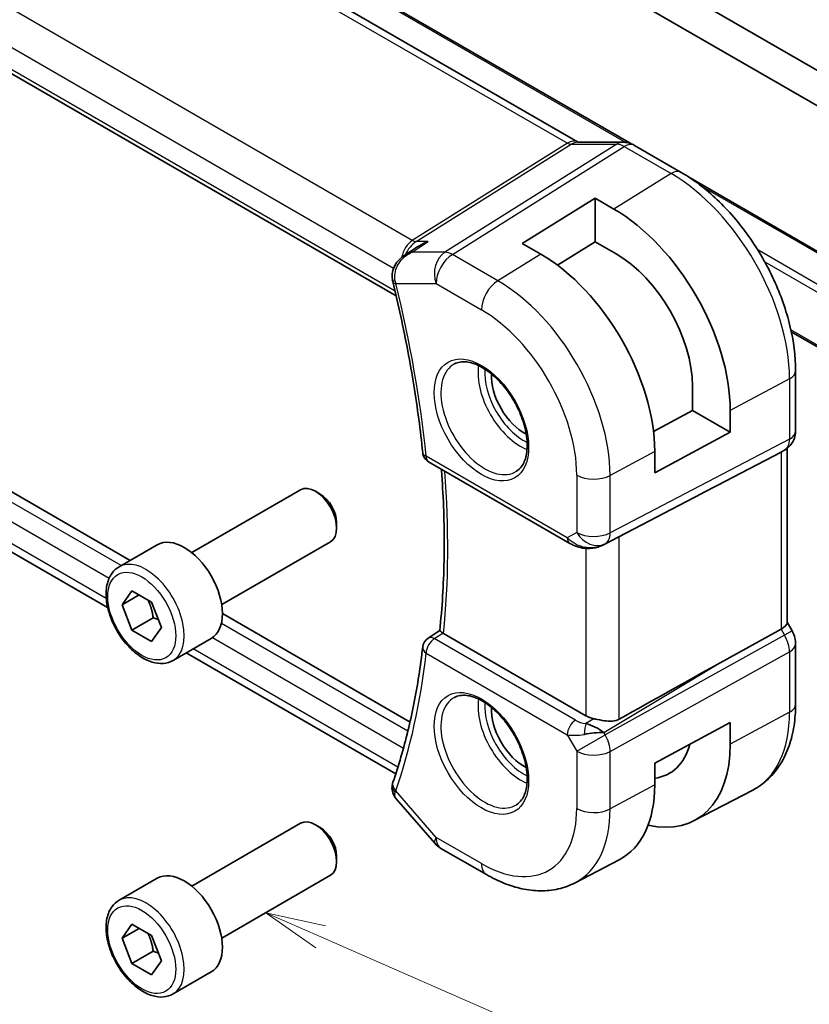
# Model space of a CAD drawing. Units: millimetres. Extents: x 14 to 2010, y 8 to 289.
# Drawn here: x 234 to 267, y 102 to 143 of the extents above; entities that cross this region are included whole.
import ezdxf

# ---------------------------------------------------------------- set-up
doc = ezdxf.new("R2010")
doc.units = ezdxf.units.MM
for name, color, linetype, lineweight in [('Symbol (TK)', 100, 'Continuous', 18), ('Visible (ISO)', 7, 'Continuous', 35), ('Visible Narrow (ISO)', 7, 'Continuous', 25)]:
    doc.layers.add(name, color=color, linetype=linetype, lineweight=lineweight)
doc.styles.add('Note Text (TK2)', font='MS PGothic.ttf')

# ---------------------------------------------------------------- blocks, each defined once
blk = doc.blocks.new('バルーン6')
at = {"layer": 'Symbol (TK)', "color": 100}
for p, q in [((246.499, 104.704), (244.208, 105.706)), ((246.699, 105.162), (244.208, 105.706)), ((244.208, 105.706), (246.299, 104.246)), ((246.499, 104.704), (268.958, 94.883))]:
    blk.add_line(p, q, dxfattribs=at)
at = {"layer": 'Symbol (TK)'}
blk.add_circle((271.697, 93.686), 3, dxfattribs=at)
at = {"layer": 'Symbol (TK)', "color": 7, "insert": (271.697, 93.68), "char_height": 2, "attachment_point": 5, "style": 'Note Text (TK2)'}
blk.add_mtext('6', dxfattribs=at)

msp = doc.modelspace()

# ---------------------------------------------------------------- linework, layer by layer
at = {"layer": 'Visible (ISO)'}
for p, q in [((229.0628, 154.0294), (257.1899, 137.7902)), ((220.7965, 148.0304), (249.6401, 131.3776)), ((244.3819, 146.3932), (259.4112, 137.716)), ((275.831, 135.7618), (258.1412, 145.975)), ((257.7877, 144.7094), (275.831, 134.2921)), ((257.2007, 137.7721), (259.0982, 137.7721)), ((259.479, 137.6769), (259.4792, 137.6767)), ((261.5111, 136.5201), (259.5614, 137.6457)), ((261.8857, 136.2874), (275.128, 128.6419)), ((254.8885, 133.5668), (257.9291, 135.4449)), ((257.9291, 135.4449), (258.7069, 134.9958)), ((257.9291, 135.4449), (257.9291, 133.6318)), ((257.9291, 133.6318), (256.3569, 132.6607)), ((258.8027, 133.1274), (257.9291, 133.6318)), ((250.0001, 133.0732), (250.5497, 133.4306)), ((255.6664, 133.1178), (254.8885, 133.5668)), ((238.5671, 120.3705), (221.3889, 130.2883)), ((275.0446, 124.7172), (266.0967, 129.8833)), ((266.275, 125.7587), (266.275, 128.2686)), ((237.6277, 118.4108), (221.5305, 127.7045)), ((261.9827, 126.6107), (261.9827, 127.6194)), ((260.3556, 125.7347), (261.9827, 126.6107)), ((261.9827, 126.6107), (263.553, 125.7041)), ((263.553, 126.6023), (263.553, 125.7041)), ((263.553, 125.7041), (260.4062, 124.0099)), ((265.9215, 125.0328), (265.9215, 117.7694)), ((260.4062, 124.0099), (260.4062, 124.9081)), ((263.0027, 123.4873), (265.6671, 124.8787)), ((265.8336, 124.9743), (265.6872, 124.8898)), ((250.9931, 124.4727), (256.8726, 121.0782)), ((241.1275, 120.694), (245.6538, 123.3073)), ((246.474, 123.1326), (246.2788, 123.2453)), ((258.2709, 121.021), (262.3642, 123.1542)), ((247.1627, 121.9398), (247.1627, 121.7144)), ((238.1011, 120.1014), (239.6921, 121.02)), ((242.3775, 118.529), (246.9038, 121.1422)), ((238.2329, 118.5222), (238.6411, 119.103)), ((238.94, 118.9305), (238.2329, 118.5222)), ((238.6411, 119.103), (239.4576, 118.6316)), ((238.6411, 117.47), (238.2329, 118.5222)), ((239.4576, 118.6316), (239.8658, 117.5794)), ((250.2193, 113.6431), (242.4081, 118.1529)), ((239.525, 117.9803), (238.6411, 117.47)), ((265.9215, 117.7925), (266.1265, 117.4374)), ((239.4576, 116.9986), (238.6411, 117.47)), ((239.8658, 117.5794), (239.4576, 116.9986)), ((250.9737, 117.1329), (251.4569, 117.4498)), ((257.5403, 113.907), (251.6145, 117.3283)), ((263.0027, 116.0333), (265.6671, 117.5107)), ((266.1265, 117.4374), (266.1265, 117.4374)), ((240.3511, 116.2043), (241.9421, 117.1229)), ((266.275, 114.3882), (266.275, 116.8981)), ((249.6239, 111.4848), (240.9003, 116.5214)), ((260.4062, 111.9258), (263.553, 113.62)), ((263.553, 113.62), (263.553, 112.7218)), ((256.7734, 113.1786), (256.7733, 113.1786)), ((260.4062, 111.0277), (260.4062, 111.9258)), ((262.0479, 109.5375), (264.4898, 110.8113)), ((249.6479, 110.4482), (251.2525, 108.5954)), ((241.1275, 106.8136), (245.6538, 109.4268)), ((246.474, 109.2522), (246.2788, 109.3649)), ((251.5084, 108.384), (253.3986, 107.2927)), ((247.1627, 108.0594), (247.1627, 107.834)), ((257.0986, 106.9555), (258.9342, 107.9131)), ((238.1011, 106.221), (239.6921, 107.1396)), ((242.3775, 104.6485), (246.9038, 107.2618)), ((238.2329, 104.6418), (238.6411, 105.2226)), ((238.94, 105.05), (238.2329, 104.6418)), ((238.6411, 105.2226), (239.4576, 104.7512)), ((238.6411, 103.5896), (238.2329, 104.6418)), ((239.4576, 104.7512), (239.8658, 103.699)), ((239.525, 104.0999), (238.6411, 103.5896)), ((239.8658, 103.699), (239.4576, 103.1182)), ((239.4576, 103.1182), (238.6411, 103.5896)), ((240.3511, 102.3239), (241.9421, 103.2424))]:
    msp.add_line(p, q, dxfattribs=at)
for centre, radius, start, end in [((251.2431, 124.9057), 0.5, 185.74365, 240), ((251.2431, 116.7118), 0.5, 123.24764, 173.50769), ((252.0084, 109.25), 1, 220.89339, 240)]:
    msp.add_arc(centre, radius, start, end, dxfattribs=at)
for centre, major_axis, ratio, start_param, end_param in [((259.0982, 136.9721), (0, 0.8), 0.7745967, 6.2805471, 6.2831853), ((259.1614, 136.9529), (0.4, 0.6928), 0.5773503, 0, 0.0070087), ((258.7069, 129.4001), (3.4267, -5.9352), 0.5773503, 0.7853982, 2.3561945), ((255.6664, 127.6447), (-3.3516, 5.8051), 0.5773503, 3.9269908, 5.4977871), ((258.7988, 129.4532), (-2.25, 3.8971), 0.5780539, 3.9275998, 5.4971782), ((249.9711, 132.1462), (-0.4938, -0.0785), 0.298613, 0.0051848, 0.0055566), ((249.9812, 132.096), (-0.4854, -0.1198), 0.3657934, 6.2798352, 6.2831853), ((254.9593, 127.2364), (-0.9512, 1.6475), 0.5773503, 0.7118773, 2.4297153), ((265.475, 125.7587), (0.8, 0), 0.5773503, 6.2761604, 6.2831853), ((265.1215, 125.4869), (0.7391, -0.4267), 0.7174389, 5.8555796, 5.8904862), ((246.2788, 122.2247), (-0.625, 1.0825), 0.5773503, 3.1415927, 6.2831853), ((237.7039, 111.4304), (35.7764, 17.8747), 0.0182752, 5.463727, 5.4886568), ((246.474, 122.3374), (-0.487, 0.8435), 0.5773503, 3.9269908, 5.4977871), ((240.8171, 119.0714), (-1.125, 1.9486), 0.5773503, 3.1415927, 6.2831853), ((257.8176, 121.9124), (-0.9783, -0.5054), 0.9079628, 0.8024304, 1.5873239), ((257.8176, 121.9124), (0.1519, -0.9901), 0.9836509, 0.3275186, 0.3481633), ((265.1215, 117.5781), (0.7971, 0.2136), 0.3178372, 5.3779213, 6.1982261), ((251.9683, 117.5453), (0.5012, 0.0121), 0.5951302, 3.8320493, 3.9145874), ((251.2431, 116.7118), (-0.2742, 0.4181), 0.5743932, 6.2804183, 6.2831126), ((265.475, 116.8981), (0.8, 0), 0.5773503, 6.2762325, 6.2831853), ((237.7039, 100.849), (35.7761, 20.6638), 0.0171245, 0.7755074, 0.9258065), ((254.9593, 113.356), (-0.9512, 1.6475), 0.5773503, 0.7118773, 2.4297153), ((258.2474, 114.3438), (-0.9998, -0.0313), 0.5971344, 0.7666829, 1.1714286), ((257.8176, 112.9299), (-0.9536, 0.5611), 0.4448525, 4.4655542, 5.2504478), ((257.8176, 112.9299), (1.0802, 0.119), 0.2288863, 1.0904252, 1.8753187), ((258.7069, 115.5197), (3.4267, -5.9352), 0.5773503, 5.7960644, 7.0685835), ((258.7069, 115.5197), (2.3163, -4.012), 0.5773503, 6.0431655, 6.8070245), ((249.9711, 110.9447), (-0.4849, 0.122), 0.7890886, 0.0035899, 0.0037955), ((249.9812, 110.9785), (-0.4726, 0.1631), 0.7299739, 0, 0.0031607), ((255.6664, 113.7642), (3.3516, -5.8051), 0.5773503, 6.2584901, 7.0685835), ((246.2788, 108.3443), (-0.625, 1.0825), 0.5773503, 3.1415927, 6.2831853), ((246.474, 108.457), (-0.487, 0.8435), 0.5773503, 3.9269908, 5.4977871), ((240.8171, 105.191), (-1.125, 1.9486), 0.5773503, 3.1415927, 6.2831853)]:
    msp.add_ellipse(centre, major_axis=major_axis, ratio=ratio, start_param=start_param, end_param=end_param, dxfattribs=at)
for points in [[(257.1868, 137.7914), (257.2042, 137.7813), (257.2177, 137.7753), (257.2259, 137.7721)], [(249.9875, 133.0652), (249.9871, 133.0649), (249.9867, 133.0647), (249.9863, 133.0644)], [(250.2542, 133.1858), (250.2542, 133.1858), (250.2542, 133.1858), (250.2542, 133.1858)], [(249.4958, 131.9769), (249.4884, 132.0069), (249.4822, 132.0374), (249.4773, 132.0681)], [(249.4861, 111.0653), (249.4912, 111.0857), (249.4971, 111.1059), (249.5037, 111.1259)], [(249.6479, 110.4482), (249.6476, 110.4485), (249.6474, 110.4488), (249.6471, 110.4491)]]:
    msp.add_open_spline(points, degree=3, dxfattribs=at)
for points, knots in [([(259.0998, 137.7719), (259.1945, 137.7719), (259.2899, 137.7563), (259.4368, 137.7083), (259.4928, 137.6836), (259.546, 137.6539)], [0, 0, 0, 0, 0.02855927, 0.02855927, 0.046997724, 0.046997724, 0.046997724, 0.046997724]), ([(266.275, 128.2686), (266.275, 128.8689), (266.1934, 129.4994), (265.8846, 130.7752), (265.6572, 131.4203), (265.0787, 132.6736), (264.7277, 133.2816), (263.9316, 134.4091), (263.4866, 134.9286), (262.5362, 135.834), (262.0309, 136.2199), (261.5111, 136.5201)], [0, 0, 0, 0, 0.3141593, 0.3141593, 0.6283185, 0.6283185, 0.9424778, 0.9424778, 1.2566371, 1.2566371, 1.5707963, 1.5707963, 1.5707963, 1.5707963]), ([(250.9794, 133.6384), (250.978, 133.6379), (250.9767, 133.6374), (250.8386, 133.5901), (250.7069, 133.5282), (250.5735, 133.4459), (250.5615, 133.4383), (250.5497, 133.4306)], [-0.00044262, -0.00044262, -0.00044262, -0.00044262, 0, 0, 0.043641445, 0.043641445, 0.047973765, 0.047973765, 0.047973765, 0.047973765]), ([(249.4839, 132.0679), (249.469, 132.1676), (249.4708, 132.2714), (249.5081, 132.4664), (249.5426, 132.56), (249.6386, 132.7372), (249.7028, 132.8217), (249.8402, 132.9586), (249.911, 133.0152), (249.9863, 133.0644)], [0, 0, 0, 0, 0.03049297, 0.03049297, 0.06005543, 0.06005543, 0.09162014, 0.09162014, 0.11886708, 0.11886708, 0.11886708, 0.11886708]), ([(249.4958, 131.9762), (249.6155, 131.491), (249.7281, 131.0072), (249.9388, 130.0434), (250.0369, 129.5633), (250.2185, 128.6077), (250.302, 128.1321), (250.4541, 127.1861), (250.5228, 126.7158), (250.6454, 125.781), (250.6992, 125.3167), (250.7456, 124.8557)], [5.96231821, 5.96231821, 5.96231821, 5.96231821, 6.00195482, 6.00195482, 6.04159144, 6.04159144, 6.08122805, 6.08122805, 6.12086467, 6.12086467, 6.16050128, 6.16050128, 6.16050128, 6.16050128]), ([(252.0699, 128.5471), (252.2116, 128.621), (252.3819, 128.6511), (252.7468, 128.6088), (252.932, 128.551), (253.3078, 128.3602), (253.4975, 128.2307), (253.8669, 127.9101), (254.0465, 127.7187), (254.3762, 127.2924), (254.5259, 127.0573), (254.7789, 126.5682), (254.8819, 126.3143), (255.0306, 125.8159), (255.0764, 125.5715), (255.1083, 125.1194), (255.0948, 124.9117), (255.0154, 124.5521), (254.9494, 124.4013), (254.8027, 124.1984), (254.7307, 124.1303), (254.6497, 124.0788)], [3.951686, 3.951686, 3.951686, 3.951686, 4.3320719, 4.3320719, 4.6520599, 4.6520599, 4.9590237, 4.9590237, 5.2674622, 5.2674622, 5.5779245, 5.5779245, 5.8888193, 5.8888193, 6.1983829, 6.1983829, 6.5056111, 6.5056111, 6.8153699, 6.8153699, 7.0438882, 7.0438882, 7.0438882, 7.0438882]), ([(266.2745, 125.7412), (266.273, 125.6458), (266.257, 125.5502), (266.196, 125.3685), (266.1496, 125.2803), (266.0329, 125.1261), (265.9614, 125.0579), (265.8656, 124.9936), (265.8495, 124.9835), (265.833, 124.974)], [0.001435106, 0.001435106, 0.001435106, 0.001435106, 0.03025705, 0.03025705, 0.059621213, 0.059621213, 0.088633637, 0.088633637, 0.094368708, 0.094368708, 0.094368708, 0.094368708]), ([(251.4568, 117.449), (251.5062, 117.9173), (251.5459, 118.3928), (251.6056, 119.3573), (251.6255, 119.8463), (251.6457, 120.8368), (251.646, 121.3382), (251.6266, 122.3524), (251.607, 122.8651), (251.5628, 123.6425), (251.5455, 123.9032), (251.5258, 124.1651)], [6.16878743, 6.16878743, 6.16878743, 6.16878743, 6.21434698, 6.21434698, 6.25990653, 6.25990653, 6.30546608, 6.30546608, 6.35102562, 6.35102562, 6.37384896, 6.37384896, 6.37384896, 6.37384896]), ([(257.4922, 120.8712), (257.3785, 120.8858), (257.2671, 120.9126), (257.0598, 120.9828), (256.962, 121.0266), (256.8724, 121.0783)], [0, 0, 0, 0, 0.034530166, 0.034530166, 0.068711001, 0.068711001, 0.068711001, 0.068711001]), ([(258.2747, 121.023), (258.2565, 121.0134), (258.2382, 121.0043), (258.1639, 120.9691), (258.1064, 120.9462), (257.9002, 120.8797), (257.7417, 120.8566), (257.555, 120.8658), (257.5234, 120.8686), (257.492, 120.8727)], [0, 0, 0, 0, 0.006197922, 0.006197922, 0.024825886, 0.024825886, 0.071562805, 0.071562805, 0.081096086, 0.081096086, 0.081096086, 0.081096086]), ([(240.3511, 116.2043), (240.2297, 116.1342), (240.0922, 116.0929), (239.7955, 116.0679), (239.6357, 116.0887), (239.2978, 116.1919), (239.1195, 116.2821), (238.7703, 116.5228), (238.5999, 116.6754), (238.2876, 117.0235), (238.1457, 117.2187), (237.9026, 117.6324), (237.8013, 117.8507), (237.6485, 118.2918), (237.5971, 118.5145), (237.5522, 118.9455), (237.5588, 119.1537), (237.6374, 119.5308), (237.7079, 119.7014), (237.8916, 119.9482), (237.9892, 120.0368), (238.1011, 120.1014)], [2.3561945, 2.3561945, 2.3561945, 2.3561945, 2.6212253, 2.6212253, 2.9101907, 2.9101907, 3.2382365, 3.2382365, 3.5772994, 3.5772994, 3.913763, 3.913763, 4.248615, 4.248615, 4.5848434, 4.5848434, 4.9238487, 4.9238487, 5.2535418, 5.2535418, 5.4977871, 5.4977871, 5.4977871, 5.4977871]), ([(251.5865, 117.3459), (251.5639, 117.3614), (251.5442, 117.3751), (251.5107, 117.3992), (251.497, 117.4095), (251.4694, 117.4318), (251.4563, 117.4445), (251.4568, 117.449)], [0, 0, 0, 0, 0.010475507, 0.010475507, 0.021120739, 0.021120739, 0.038324167, 0.038324167, 0.038324167, 0.038324167]), ([(266.1253, 117.4368), (266.1801, 117.3418), (266.2213, 117.2375), (266.2646, 117.054), (266.2746, 116.9743), (266.2746, 116.8949)], [0, 0, 0, 0, 0.032905201, 0.032905201, 0.05688714, 0.05688714, 0.05688714, 0.05688714]), ([(250.7463, 116.7683), (250.7001, 116.3628), (250.6466, 115.9629), (250.5248, 115.1748), (250.4566, 114.7867), (250.3057, 114.0227), (250.223, 113.6469), (250.0432, 112.9082), (249.9462, 112.5454), (249.7379, 111.8332), (249.6267, 111.4839), (249.5086, 111.1416)], [0.12268403, 0.12268403, 0.12268403, 0.12268403, 0.16232064, 0.16232064, 0.20195726, 0.20195726, 0.24159387, 0.24159387, 0.28123048, 0.28123048, 0.3208671, 0.3208671, 0.3208671, 0.3208671]), ([(252.0699, 114.6667), (252.2116, 114.7406), (252.3819, 114.7706), (252.7468, 114.7284), (252.932, 114.6705), (253.3078, 114.4798), (253.4975, 114.3503), (253.8669, 114.0296), (254.0465, 113.8383), (254.3762, 113.412), (254.5259, 113.1768), (254.7789, 112.6877), (254.8819, 112.4338), (255.0306, 111.9355), (255.0764, 111.6911), (255.1083, 111.239), (255.0948, 111.0312), (255.0154, 110.6716), (254.9494, 110.5208), (254.8027, 110.3179), (254.7307, 110.2499), (254.6497, 110.1984)], [3.951686, 3.951686, 3.951686, 3.951686, 4.3320719, 4.3320719, 4.6520599, 4.6520599, 4.9590237, 4.9590237, 5.2674622, 5.2674622, 5.5779245, 5.5779245, 5.8888193, 5.8888193, 6.1983829, 6.1983829, 6.5056111, 6.5056111, 6.8153699, 6.8153699, 7.0438882, 7.0438882, 7.0438882, 7.0438882]), ([(264.4898, 110.8113), (264.7267, 110.935), (264.9459, 111.0921), (265.3352, 111.4609), (265.5052, 111.6724), (265.7927, 112.1348), (265.9104, 112.3856), (266.0958, 112.9161), (266.1638, 113.1958), (266.2533, 113.7771), (266.275, 114.0786), (266.275, 114.3882)], [5.47309192, 5.47309192, 5.47309192, 5.47309192, 5.6351106, 5.6351106, 5.79712928, 5.79712928, 5.95914795, 5.95914795, 6.12116663, 6.12116663, 6.28318531, 6.28318531, 6.28318531, 6.28318531]), ([(258.9294, 113.7615), (258.8486, 113.7164), (258.7509, 113.6891), (258.5343, 113.671), (258.4142, 113.681), (258.1889, 113.714), (258.0546, 113.7423), (257.9226, 113.7713), (257.8993, 113.7764), (257.8759, 113.7816)], [-0.52708201, -0.52708201, -0.52708201, -0.52708201, -0.49414897, -0.49414897, -0.45917691, -0.45917691, -0.42488566, -0.42488566, -0.41759708, -0.41759708, -0.41759708, -0.41759708]), ([(249.6472, 110.4491), (249.5851, 110.5212), (249.5334, 110.6078), (249.4758, 110.7797), (249.4633, 110.866), (249.4707, 110.9889), (249.4766, 111.0275), (249.4861, 111.0652)], [0, 0, 0, 0, 0.030772027, 0.030772027, 0.057350246, 0.057350246, 0.069401687, 0.069401687, 0.069401687, 0.069401687]), ([(253.3986, 107.2927), (253.638, 107.1545), (253.8817, 107.0348), (254.3757, 106.837), (254.626, 106.759), (255.1305, 106.6507), (255.3848, 106.6204), (255.8916, 106.6151), (256.1442, 106.6403), (256.636, 106.752), (256.8749, 106.8388), (257.0986, 106.9555)], [4.71238898, 4.71238898, 4.71238898, 4.71238898, 4.86452957, 4.86452957, 5.01667016, 5.01667016, 5.16881074, 5.16881074, 5.32095133, 5.32095133, 5.47309192, 5.47309192, 5.47309192, 5.47309192]), ([(240.3511, 102.3239), (240.2297, 102.2537), (240.0922, 102.2125), (239.7955, 102.1875), (239.6357, 102.2083), (239.2978, 102.3115), (239.1195, 102.4017), (238.7703, 102.6423), (238.5999, 102.795), (238.2876, 103.1431), (238.1457, 103.3382), (237.9026, 103.7519), (237.8013, 103.9703), (237.6485, 104.4114), (237.5971, 104.634), (237.5522, 105.065), (237.5588, 105.2733), (237.6374, 105.6504), (237.7079, 105.8209), (237.8916, 106.0677), (237.9892, 106.1564), (238.1011, 106.221)], [2.3561945, 2.3561945, 2.3561945, 2.3561945, 2.6212253, 2.6212253, 2.9101907, 2.9101907, 3.2382365, 3.2382365, 3.5772994, 3.5772994, 3.913763, 3.913763, 4.248615, 4.248615, 4.5848434, 4.5848434, 4.9238487, 4.9238487, 5.2535418, 5.2535418, 5.4977871, 5.4977871, 5.4977871, 5.4977871])]:
    msp.add_open_spline(points, degree=3, knots=knots, dxfattribs=at)
for points, weights in [([(239.3058, 118.7192), (239.4634, 118.4044), (239.525, 117.9803)], [1.06693608051, 1.10573231101, 1]), ([(239.525, 117.9803), (239.642, 117.943), (239.7399, 117.9039)], [1, 1.0307196426, 1.04923898582]), ([(239.3058, 104.8388), (239.4634, 104.5239), (239.525, 104.0999)], [1.06693608051, 1.10573231101, 1]), ([(239.525, 104.0999), (239.642, 104.0626), (239.7399, 104.0234)], [1, 1.0307196426, 1.04923898582])]:
    msp.add_rational_spline(points, weights, degree=2, dxfattribs=at)
at = {"layer": 'Visible Narrow (ISO)'}
for p, q in [((228.643, 153.9779), (256.7701, 137.7388)), ((250.3135, 133.6865), (222.079, 149.9877)), ((221.1464, 148.9222), (249.5361, 132.5313)), ((249.5936, 131.5735), (220.7622, 148.2194)), ((244.2819, 146.3832), (259.209, 137.7651)), ((256.7701, 137.7388), (250.3135, 133.6865)), ((256.8898, 137.7977), (256.8895, 137.7979)), ((250.4715, 133.6384), (256.9281, 137.6906)), ((258.8256, 137.6906), (251.6677, 133.1982)), ((251.9837, 133.1019), (259.1417, 137.5943)), ((256.9281, 137.6906), (258.8256, 137.6906)), ((259.1417, 137.5943), (261.0913, 136.4686)), ((261.0913, 136.4686), (258.7069, 134.9958)), ((262.3541, 135.9493), (275.1028, 128.5888)), ((250.3025, 133.1982), (250.9794, 133.6384)), ((250.9794, 133.6384), (250.4715, 133.6384)), ((251.6677, 133.1982), (250.3025, 133.1982)), ((274.829, 127.4405), (264.698, 133.2896)), ((253.8739, 132.0106), (251.9837, 133.1019)), ((255.6664, 133.1178), (253.8739, 132.0106)), ((264.9883, 132.7954), (274.6875, 127.1956)), ((249.6277, 131.8919), (251.3013, 131.8919)), ((251.3013, 131.8919), (253.1915, 130.8006)), ((238.1884, 120.1519), (221.0134, 130.0679)), ((274.9762, 124.8244), (266.0799, 129.9606)), ((220.7622, 129.4109), (237.6923, 119.6363)), ((237.5698, 118.7824), (221.1464, 128.2645)), ((266.0206, 127.9308), (263.553, 126.6023)), ((266.0206, 127.9308), (266.0206, 125.4209)), ((266.0206, 125.4209), (258.5512, 121.5199)), ((256.7691, 121.307), (250.8895, 124.7016)), ((258.3442, 121.0625), (265.8137, 124.9634)), ((260.4062, 124.9081), (258.5512, 123.9094)), ((265.8137, 124.9634), (265.6671, 124.8787)), ((265.6671, 124.8787), (265.6671, 117.5107)), ((257.1621, 123.9234), (257.1621, 121.5339)), ((258.5512, 121.5199), (258.5512, 123.9094)), ((263.0027, 123.4873), (258.2926, 121.0327)), ((257.1621, 121.5339), (256.7691, 121.307)), ((258.9294, 113.7615), (258.9294, 121.3642)), ((258.2926, 121.0327), (258.3442, 121.0625)), ((257.5403, 120.8674), (257.5403, 113.907)), ((250.1284, 113.2583), (242.3624, 117.742)), ((251.2307, 117.1126), (251.5865, 117.3459)), ((265.8137, 117.2569), (258.3442, 113.1148)), ((265.6671, 117.5107), (265.8137, 117.2569)), ((266.1265, 117.4374), (265.8137, 117.2569)), ((241.9916, 117.1541), (249.9474, 112.5608)), ((257.1103, 113.7181), (251.2307, 117.1126)), ((249.7153, 111.7702), (241.1932, 116.6905)), ((250.8895, 116.5076), (256.7691, 113.1131)), ((258.5512, 112.4183), (266.0206, 116.5604)), ((266.0206, 116.5604), (266.0206, 114.0504)), ((258.2926, 113.2042), (263.0027, 116.0333)), ((266.0206, 114.0504), (263.553, 112.7218)), ((257.8759, 113.7816), (257.5432, 113.5817)), ((256.7691, 113.1131), (257.1621, 112.4323)), ((257.1621, 112.4323), (258.3442, 113.1148)), ((258.3442, 113.1148), (258.2926, 113.2042)), ((257.1621, 112.4323), (257.1621, 110.0429)), ((258.5512, 110.0289), (258.5512, 112.4183)), ((251.3013, 108.8418), (249.6277, 110.7743)), ((260.4062, 111.0277), (258.5512, 110.0289)), ((253.1915, 107.7505), (251.3013, 108.8418))]:
    msp.add_line(p, q, dxfattribs=at)
for centre, major_axis, ratio, start_param, end_param in [((256.7899, 137.0974), (0.4, 0.6928), 0.5773503, 0.0069766, 0.8203047), ((256.7896, 138.1596), (0.2224, -0.4497), 0.5995928, 5.5377368, 6.0010968), ((257.2007, 136.9721), (0, 0.8), 0.7745967, 0, 0.4554409), ((259.0982, 136.9721), (0, 0.8), 0.7745967, 0, 0.4554409), ((259.1614, 136.9529), (0.4, 0.6928), 0.5773503, 0.0070087, 0.8203047), ((259.1614, 136.7895), (0.5254, -0.8509), 0.5647932, 2.3394706, 2.8028306), ((261.1111, 135.8272), (0.4, 0.6928), 0.5773503, 0, 0.8203047), ((261.0913, 130.7768), (3.4855, -6.0371), 0.5773503, 0.7853982, 2.3561945), ((250.5884, 132.7403), (-0.0941, -1.042), 0.714201, 3.6426, 4.5456962), ((250.5884, 132.7403), (0.3524, 0.9746), 0.636143, 0.6815259, 1.4455624), ((250.3011, 134.0874), (0.2658, -0.4235), 0.5615869, 5.4769295, 5.9402895), ((252.0084, 132.3002), (0, -1), 0.7745967, 3.5970336, 5.1329233), ((252.0084, 132.3002), (-0.5316, 0.847), 0.5615869, 5.4769295, 5.9402895), ((252.0084, 132.3002), (0.5, 0.866), 0.5773503, 0.8203047, 2.3561945), ((249.9711, 132.1462), (-0.4938, -0.0785), 0.298613, 0.0055567, 0.6822087), ((249.9812, 132.096), (-0.4854, -0.1198), 0.3657934, 0, 0.6691792), ((250.3223, 132.3036), (0.0832, 1.0014), 0.7401284, 1.9476895, 2.0550482), ((253.8986, 131.2089), (-0.5, -0.866), 0.5773503, 3.9618974, 5.4977871), ((253.8739, 126.6098), (-3.3073, 5.7285), 0.5773503, 3.9269908, 5.4977871), ((222.1141, 137.2181), (-20.5013, 35.5094), 0.5773503, 4.0496748, 4.2478579), ((253.1915, 126.2158), (2.8076, -4.863), 0.5773503, 0.7853982, 2.3561945), ((253.328, 126.2946), (1.2903, -2.2348), 0.5773503, 3.1168974, 6.3078805), ((254.8228, 127.1576), (1.2534, -2.1709), 0.5773503, 3.7746845, 5.6500935), ((254.9593, 127.2364), (-1.1534, 1.9978), 0.5773503, 0.7013592, 2.4402335), ((265.475, 128.2686), (0.8, 0), 0.5773503, 5.4628806, 6.2831853), ((265.3335, 125.8404), (0.4704, -0.8825), 0.5676344, 0.01965, 0.8045435), ((265.475, 125.7587), (0.8, 0), 0.5773503, 5.4628806, 6.2761604), ((251.2431, 124.9057), (-0.4975, -0.05), 0.5023567, 0, 0.7311404), ((251.2431, 124.9057), (-0.25, -0.433), 0.5773503, 5.4977871, 6.2831853), ((265.4336, 125.6672), (0.4, -0.6928), 0.8164966, 6.2482787, 6.2820671), ((222.8212, 137.6263), (-20.4839, 35.4791), 0.5773503, 3.8169263, 4.0201415), ((257.8692, 124.3316), (-1, 0), 0.5773503, 0.7853982, 2.3212879), ((257.8692, 121.9422), (0.5, -0.866), 0.8164966, 4.712389, 6.2482787), ((257.8692, 121.9422), (-1, 0), 0.5773503, 0.7853982, 2.3212879), ((257.8692, 121.9422), (0.4629, -0.8864), 0.5651364, 0.0244258, 0.8093194), ((257.1226, 121.5112), (-0.25, -0.433), 0.5773503, 5.4977871, 6.2823789), ((257.4638, 121.7082), (-0.9633, 0.5048), 0.6782561, 1.1651257, 1.9161219), ((257.5556, 121.3672), (-0.0635, -0.496), 0.1438639, 5.8425822, 6.2793813), ((239.2261, 118.1529), (1.125, -1.9486), 0.5773503, 0, 3.1415927), ((265.3335, 116.9798), (0.4879, -0.8729), 0.5543048, 0.7934943, 1.5783879), ((251.2431, 116.7118), (0.25, 0.433), 0.5773503, 0.8203047, 2.3561945), ((251.2431, 116.7118), (-0.2742, 0.4181), 0.5743932, 5.4656053, 6.2804183), ((265.475, 116.8981), (0.8, 0), 0.5773503, 5.4628806, 6.2762325), ((222.1141, 137.2181), (-20.5013, 35.5094), 0.5773503, 3.6061237, 3.8043068), ((251.2431, 116.7118), (-0.4968, 0.0565), 0.6436649, 0, 0.8547442), ((253.328, 112.4141), (1.2903, -2.2348), 0.5773503, 3.1168974, 6.3078805), ((254.8228, 113.2772), (1.2534, -2.1709), 0.5773503, 3.7746845, 5.6500935), ((254.9593, 113.356), (-1.1534, 1.9978), 0.5773503, 0.7013592, 2.4402335), ((265.475, 114.3882), (0.8, 0), 0.5773503, 5.4628806, 6.2831853), ((261.0913, 116.8963), (3.4855, -6.0371), 0.5773503, 6.2584901, 7.0685835), ((257.1226, 113.3172), (-0.25, -0.433), 0.5773503, 3.9618974, 5.4977871), ((257.4515, 113.9436), (-0.5988, 0.1612), 0.5493322, 1.1187689, 1.8697651), ((257.5556, 113.1809), (-0.0475, -0.4977), 0.1664336, 3.792105, 4.8303599), ((257.4638, 113.5427), (1.0188, 0.22), 0.3889471, 3.8814027, 4.6323989), ((257.8692, 112.8406), (-0.485, 0.8745), 0.5484459, 3.936977, 4.7218706), ((257.8692, 112.8406), (1, 0), 0.5773503, 3.9269908, 5.4628806), ((249.9711, 110.9447), (-0.4849, 0.122), 0.7890886, 0.0037966, 0.9256559), ((249.9812, 110.9785), (-0.4726, 0.1631), 0.7299739, 0.0031607, 1.0060561), ((250.3223, 111.2009), (0.7153, 0.7057), 0.2992291, 2.4821062, 2.5894649), ((253.1915, 112.3353), (2.8076, -4.863), 0.5773503, 5.4977871, 7.0685835), ((253.8739, 112.7293), (3.3073, -5.7285), 0.5773503, 6.2584901, 7.0685835), ((257.8692, 110.4512), (-1, 0), 0.5773503, 0.7853982, 2.3212879), ((252.0084, 109.25), (-0.7559, -0.6547), 0.2581989, 5.642663, 6.2831853), ((252.0084, 109.25), (-0.5, -0.866), 0.5773503, 5.4977871, 6.2831853), ((253.8986, 108.1587), (-0.5, -0.866), 0.5773503, 5.4977871, 6.2831853), ((239.2261, 104.2724), (1.125, -1.9486), 0.5773503, 0, 3.1415927)]:
    msp.add_ellipse(centre, major_axis=major_axis, ratio=ratio, start_param=start_param, end_param=end_param, dxfattribs=at)
for centre, major_axis in [((253.1915, 126.2158), (-1.3902, 2.4079)), ((239.0493, 118.0508), (1, -1.7321)), ((253.1915, 112.3353), (-1.3902, 2.4079)), ((239.0493, 104.1704), (1, -1.7321))]:
    msp.add_ellipse(centre, major_axis=major_axis, ratio=0.5773503, dxfattribs=at)
for points, knots in [([(249.6026, 131.9923), (249.558, 132.2101), (249.6012, 132.4333), (249.6899, 132.6165), (249.7343, 132.7081), (249.7893, 132.79), (249.8517, 132.8633), (249.9779, 133.0118), (250.1343, 133.1244), (250.3025, 133.1982)], [0, 0, 0, 0, 0.034657372, 0.034657372, 0.034657372, 0.051986058, 0.051986058, 0.051986058, 0.087058876, 0.087058876, 0.087058876, 0.087058876]), ([(250.3025, 133.1982), (250.3006, 133.1978), (250.2986, 133.1973), (250.1861, 133.1704), (250.0814, 133.1264), (249.9875, 133.0652)], [-0.087058876, -0.087058876, -0.087058876, -0.087058876, -0.086643429, -0.086643429, -0.063045549, -0.063045549, -0.063045549, -0.063045549]), ([(249.6471, 110.4491), (249.6243, 110.4757), (249.6068, 110.5054), (249.5961, 110.5383), (249.5796, 110.5897), (249.5803, 110.6493), (249.6026, 110.7123)], [0.058194235, 0.058194235, 0.058194235, 0.058194235, 0.069314744, 0.069314744, 0.069314744, 0.086643429, 0.086643429, 0.086643429, 0.086643429])]:
    msp.add_open_spline(points, degree=3, knots=knots, dxfattribs=at)

# ---------------------------------------------------------------- block references
at = {"layer": 'Symbol (TK)'}
msp.add_blockref('バルーン6', (0, 0), dxfattribs=at)

doc.saveas('drawing.dxf')
